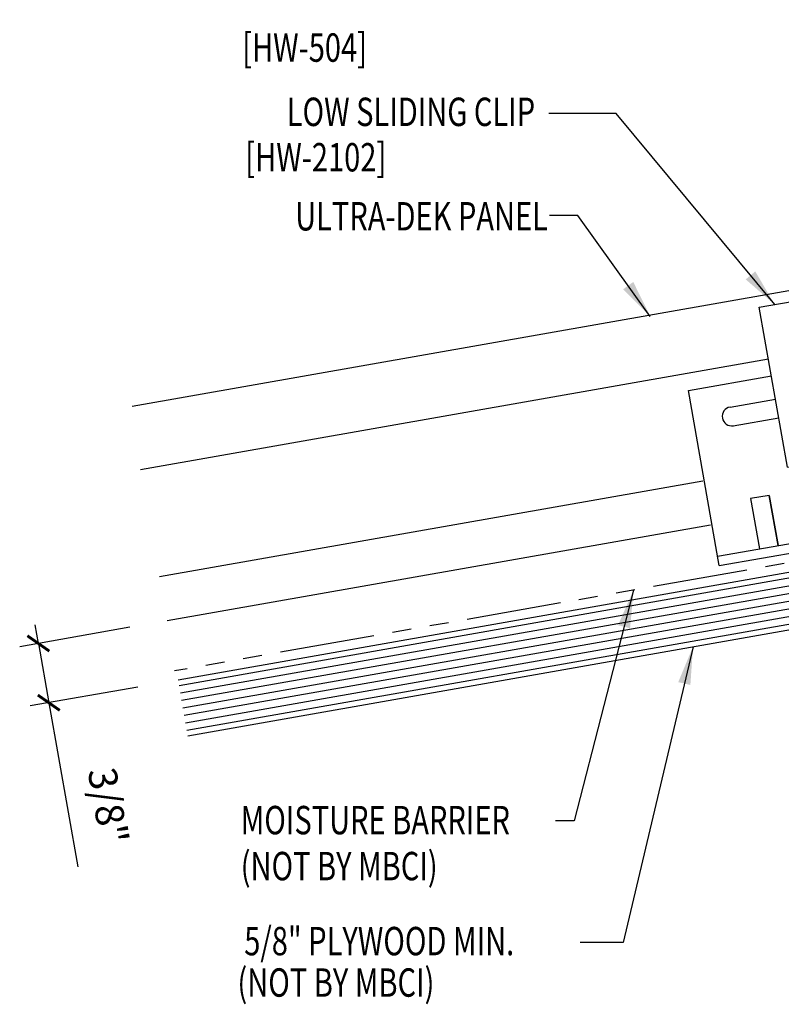
# Model space of a CAD drawing. Extents: x 1.3 to 43.7, y 15.2 to 35.2.
# Drawn here: x 1.3 to 11.3, y 15.2 to 28.2 of the extents above; entities that cross this region are included whole.
import ezdxf
from ezdxf.enums import TextEntityAlignment as Align

# ---------------------------------------------------------------- set-up
doc = ezdxf.new("R2010")
doc.units = 0
doc.header["$LTSCALE"] = 4
doc.header["$MEASUREMENT"] = 0
doc.linetypes.add('PHANTOM2', pattern=[1.25, 0.625, -0.125, 0.125, -0.125, 0.125, -0.125])
doc.layers.get('0').update_dxf_attribs({"linetype": 'CONTINUOUS'})
doc.layers.get('DEFPOINTS').update_dxf_attribs({"linetype": 'CONTINUOUS'})
for name, color, linetype in [('CLIP', 5, 'CONTINUOUS'), ('DIM', 7, 'CONTINUOUS'), ('MOISTURE BARRIER', 3, 'CONTINUOUS'), ('PANEL', 11, 'CONTINUOUS'), ('TEXT', 2, 'CONTINUOUS'), ('WOOD', 3, 'CONTINUOUS')]:
    doc.layers.add(name, color=color, linetype=linetype)
doc.styles.add('TEXT', font='SIMPLEX', dxfattribs={"width": 0.75, "height": 6})
doc.styles.add('TEXT1', font='ROMANS.shx', dxfattribs={"width": 0.75, "height": 0.375})
doc.dimstyles.new('DETAIL', dxfattribs={"dimscale": 4, "dimtxt": 0.09375, "dimasz": 0.0625, "dimexe": 0.0625, "dimexo": 0.125, "dimgap": 0.0625, "dimtad": 1, "dimdec": 4, "dimzin": 3, "dimdsep": 46, "dimlunit": 4, "dimtxsty": 'TEXT1', "dimblk": 'ARCHTICK', "dimcen": 0.0625, "dimclrd": 7, "dimclre": 7, "dimclrt": 2, "dimadec": 0, "dimazin": 0, "dimtfac": 0.59375, "dimtdec": 4, "dimtmove": 0, "dimatfit": 3, "dimfxl": 0, "dimfrac": 2, "dimtolj": 1, "dimtzin": 3, "dimarcsym": 0})
doc.dimstyles.new('DETAIL$7', dxfattribs={"dimscale": 4, "dimtxt": 0.09375, "dimasz": 0.125, "dimexe": 0.0625, "dimexo": 0.125, "dimgap": 0.0625, "dimtad": 1, "dimdec": 5, "dimzin": 3, "dimdsep": 46, "dimlunit": 4, "dimtxsty": 'TEXT', "dimblk": 'ARCHTICK', "dimcen": 0.0625, "dimclrd": 7, "dimclre": 7, "dimclrt": 2, "dimadec": 0, "dimazin": 0, "dimtfac": 0.666667, "dimtdec": 5, "dimtmove": 0, "dimatfit": 3, "dimfxl": 0, "dimfrac": 2, "dimtolj": 1, "dimtzin": 3, "dimarcsym": 0})

# ---------------------------------------------------------------- blocks, each defined once
blk = doc.blocks.new('_ArchTick')
at = {"color": 0, "linetype": 'ByBlock', "const_width": 0.15}
blk.add_lwpolyline([(-0.5, -0.5), (0.5, 0.5)], dxfattribs=at)
blk = doc.blocks.new('*D16')
at = {"layer": 'DEFPOINTS', "color": 0}
for p in [(20.89, 34.937), (12.089, 24.705), (22.804, 24.086)]:
    blk.add_point(p, dxfattribs=at)
at = {"layer": 'DIM', "color": 7, "lineweight": -2}
for p, q in [((22.717, 24.578), (20.847, 35.183)), ((10.605, 33.123), (20.89, 34.937)), ((12.003, 25.198), (10.562, 33.37))]:
    blk.add_line(p, q, dxfattribs=at)
at = {"layer": 'DIM', "color": 7, "lineweight": -2, "xscale": 0.25, "yscale": 0.25, "zscale": 0.25}
for p, rotation in [((20.89, 34.937), 10.00000000000001), ((10.605, 33.123), 190)]:
    blk.add_blockref('_ArchTick', p, dxfattribs=dict(at, rotation=rotation))
at = {"layer": 'DIM', "color": 2, "insert": (15.665, 34.496), "char_height": 0.375, "attachment_point": 5, "rotation": 10, "style": 'TEXT1'}
blk.add_mtext('\\A1;11" MAX.', dxfattribs=at)
blk = doc.blocks.new('*D18')
at = {"layer": 'DEFPOINTS', "color": 0}
for p in [(3.199, 20.223), (3.304, 19.435), (1.637, 19.141)]:
    blk.add_point(p, dxfattribs=at)
at = {"layer": 'TEXT', "color": 7, "lineweight": -2}
for p, q in [((1.499, 19.924), (1.455, 20.17)), ((2.706, 20.137), (1.253, 19.88)), ((1.499, 19.924), (1.637, 19.141)), ((2.812, 19.348), (1.391, 19.098)), ((1.637, 19.141), (2.019, 16.974))]:
    blk.add_line(p, q, dxfattribs=at)
at = {"layer": 'TEXT', "color": 7, "lineweight": -2, "xscale": 0.25, "yscale": 0.25, "zscale": 0.25}
for p, rotation in [((1.499, 19.924), 280.0000000000002), ((1.637, 19.141), 100.0000000000002)]:
    blk.add_blockref('_ArchTick', p, dxfattribs=dict(at, rotation=rotation))
at = {"layer": 'TEXT', "color": 2, "insert": (2.421, 17.781), "char_height": 0.375, "attachment_point": 5, "rotation": 280, "style": 'TEXT1'}
blk.add_mtext('\\A1;3/8"', dxfattribs=at)
blk = doc.blocks.new('A$C53AF356D')
at = {"layer": 'CLIP'}
for p, q in [((-1.682, 1.657), (0.471, 2.036)), ((0.471, 2.036), (0.843, -0.076)), ((-1.31, -0.455), (-1.682, 1.657)), ((0.631, 1.131), (1.812, 1.339)), ((1.812, 1.339), (2.22, -0.974)), ((0.685, 0.823), (1.293, 0.93)), ((-2.619, 0.558), (-1.523, 0.751)), ((0.728, 0.577), (1.337, 0.684)), ((-2.211, -1.755), (-2.619, 0.558)), ((-2.068, 0.338), (-1.468, 0.443)), ((-2.025, 0.091), (-1.425, 0.197)), ((-1.31, -0.455), (0.843, -0.076)), ((1.526, -0.285), (1.28, -0.329)), ((1.28, -0.329), (1.397, -0.992)), ((1.643, -0.948), (1.526, -0.285)), ((-2.233, -1.632), (2.199, -0.85)), ((-1.551, -0.828), (-1.797, -0.871)), ((-1.797, -0.871), (-1.681, -1.534)), ((-1.551, -0.828), (-1.434, -1.491)), ((-1.434, -1.491), (-1.551, -0.828)), ((-2.211, -1.755), (2.22, -0.974))]:
    blk.add_line(p, q, dxfattribs=at)
for centre in [(0.107, 0.584), (-0.843, 0.417), (-0.271, 0.021)]:
    blk.add_circle(centre, 0.165, dxfattribs=at)
for centre, start, end in [((1.306, 0.806), 280, 100), ((-2.046, 0.215), 100, 280)]:
    blk.add_arc(centre, 0.125, start, end, dxfattribs=at)

msp = doc.modelspace()

# ---------------------------------------------------------------- linework, layer by layer
at = {"layer": 'MOISTURE BARRIER', "linetype": 'PHANTOM2', "ltscale": 0.5}
msp.add_line((23.16165, 23.06329), (3.29489, 19.56024), dxfattribs=at)
at = {"layer": 'PANEL'}
for p, q in [((11.13682, 23.67842), (2.8472, 22.21673)), ((10.26947, 22.06936), (3.09621, 20.80452))]:
    msp.add_line(p, q, dxfattribs=at)
for points in [[(2.7371, 23.05637), (17.45056, 25.65075), (17.94893, 22.82435)], [(10.37193, 21.48832), (3.19866, 20.22348)]]:
    msp.add_lwpolyline(points, dxfattribs=at)
at = {"layer": 'WOOD', "color": 3, "linetype": 'Continuous'}
for p, q in [((3.34291, 19.44371), (23.16165, 22.93829)), ((3.47315, 18.70511), (23.16165, 22.17672))]:
    msp.add_line(p, q, dxfattribs=at)
at = {"layer": 'WOOD', "color": 251, "linetype": 'Continuous'}
for p, q in [((3.35594, 19.36985), (23.16165, 22.86213)), ((3.3733, 19.27137), (23.16165, 22.76059)), ((3.39067, 19.17289), (23.16165, 22.65905)), ((3.40803, 19.07441), (23.16165, 22.5575)), ((3.4254, 18.97593), (23.16165, 22.45596)), ((3.44276, 18.87745), (23.16165, 22.35442)), ((3.46013, 18.77897), (23.16165, 22.25288))]:
    msp.add_line(p, q, dxfattribs=at)

# ---------------------------------------------------------------- block references
at = {"layer": 'CLIP'}
msp.add_blockref('A$C53AF356D', (12.69817, 22.70736), dxfattribs=at)

# ---------------------------------------------------------------- texts
at = {"layer": 'TEXT', "style": 'TEXT1', "width": 0.75}
for s, p in [('[HW-504]', (4.1889, 27.60626)), ('[HW-2102]', (4.23062, 26.15787)), ('MOISTURE BARRIER', (4.17013, 17.4036)), ('(NOT BY MBCI)', (4.17013, 16.79646)), ('5/8" PLYWOOD MIN.', (4.21692, 15.80555)), ('(NOT BY MBCI)', (4.12712, 15.25854))]:
    msp.add_text(s, height=0.375, dxfattribs=at).set_placement(p)
for s, p in [('LOW SLIDING CLIP', (8.05625, 26.75763)), ('ULTRA-DEK PANEL', (8.22597, 25.37829))]:
    msp.add_text(s, height=0.375, dxfattribs=at).set_placement(p, align=Align.RIGHT)

# ---------------------------------------------------------------- dimensions: what is measured, and where the dimension line sits
at = {"layer": 'DIM'}
dim = msp.add_linear_dim(base=(20.89029, 34.93697), p1=(12.08937, 24.70543), p2=(22.8036, 24.08601), angle=10, text='11" MAX.', dimstyle='DETAIL', override={"dimblk": 'ArchTick', "dimtdec": 4, "dimtmove": 0, "dimatfit": 0, "dimfrac": 2}, dxfattribs=at)
dim.commit()
dim.dimension.update_dxf_attribs({"geometry": '*D16', "text_midpoint": (15.6655, 34.49621)})
at = {"layer": 'TEXT'}
dim = msp.add_linear_dim(base=(1.63691, 19.14097), p1=(3.19866, 20.22348), p2=(3.30414, 19.43495), angle=280, text='3/8"', dimstyle='DETAIL', override={"dimblk": 'ArchTick', "dimtdec": 4, "dimtmove": 0, "dimatfit": 0, "dimfrac": 2}, dxfattribs=at)
dim.commit()
dim.dimension.update_dxf_attribs({"geometry": '*D18', "text_midpoint": (1.89312, 17.68794), "dimtype": 160})

# ---------------------------------------------------------------- leaders
for points in [[(14.6786, 25.35555), (11.75, 28.42014), (9.43257, 28.42014)], [(11.21898, 24.39993), (9.12585, 26.92153), (8.23977, 26.92153)], [(9.57666, 24.24361), (8.62195, 25.57619), (8.24707, 25.57619)], [(9.3555, 20.62889), (8.57022, 17.58127), (8.32729, 17.58127)], [(10.14098, 19.88083), (9.21804, 15.9762), (8.6512, 15.9762)]]:
    msp.add_leader(points, dimstyle='DETAIL$7', dxfattribs=at)

doc.saveas('drawing.dxf')
